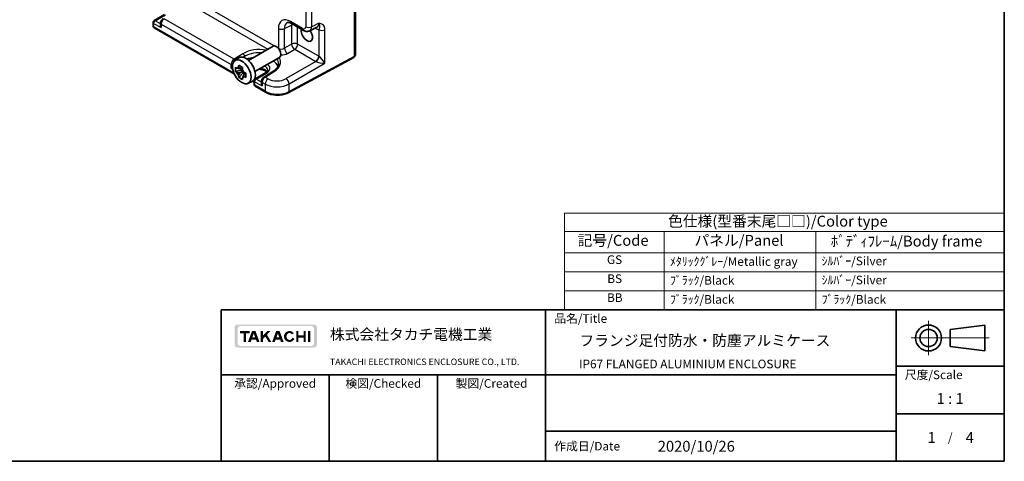
# Model space of a CAD drawing. Units: millimetres. Extents: x 14 to 1804, y 8 to 430.
# Drawn here: x 178 to 406, y 8 to 110 of the extents above; entities that cross this region are included whole.
import ezdxf
from ezdxf.enums import TextEntityAlignment as Align

# ---------------------------------------------------------------- set-up
doc = ezdxf.new("R2010")
doc.units = ezdxf.units.MM
for name, color, linetype, lineweight in [('Border (ISO)', 7, 'Continuous', 35), ('Hatch (ISO)', 1, 'Continuous', 18), ('Symbol (ISO)', 7, 'Continuous', 18), ('Title (ISO)', 7, 'Continuous', 35), ('Visible (ISO)', 7, 'Continuous', 35), ('Visible Narrow (ISO)', 7, 'Continuous', 25)]:
    doc.layers.add(name, color=color, linetype=linetype, lineweight=lineweight)
doc.styles.add('Note Text (TK)', font='txt')
doc.styles.add('Note Text (TK2)', font='txt')
doc.styles.add('文字スタイル67', font='arial.ttf')

# ---------------------------------------------------------------- blocks, each defined once
blk = doc.blocks.new('図面枠 tk図枠')
at = {"layer": 'Border (ISO)'}
for p in [(405.4999999999999, 289), (14.50000000000001, 8.000000000000007)]:
    blk.add_line(p, (405.4999999999999, 8.000000000000007), dxfattribs=at)
blk = doc.blocks.new('表題欄 tk表題欄')
at = {"layer": 'Hatch (ISO)'}
h = blk.add_hatch(color=256, dxfattribs=at)
edge = h.paths.add_edge_path(flags=0)
edge.add_arc((95.57537688673352, 236.2990653650367), 0.5958259999999996, 269.9999999999897, 360)
edge.add_line((96.17120288673351, 236.2990653650368), (96.17120288673348, 239.7107813650365))
edge.add_arc((95.5753768867335, 239.7107813650366), 0.5958259999999996, 0, 90.0000000000068)
edge.add_line((95.57537688673342, 240.3066073650366), (79.13710888673356, 240.3066073650366))
edge.add_arc((79.13710888673353, 239.7107813650366), 0.5958259999999996, 89.99999999999744, 180)
edge.add_line((78.54128288673353, 239.7107813650365), (78.54128288673331, 236.2990653650368))
edge.add_arc((79.13710888673332, 236.2990653650365), 0.5958259999999996, 180, 270.0000000000231)
edge.add_line((79.13710888673356, 235.7032393650365), (95.57537688673342, 235.7032393650367))
edge = h.paths.add_edge_path()
edge.add_line((77.83935088673357, 239.9556413650366), (77.83935088673357, 236.0542053650368))
edge.add_arc((78.54128288673346, 236.0542053650367), 0.7019319999998935, 180, 270.0000000000087)
edge.add_line((78.54128288673357, 235.3522733650368), (96.17120288673352, 235.3522733650368))
edge.add_arc((96.17120288673351, 236.0542053650367), 0.7019319999998921, 270, 360)
edge.add_line((96.8731348867334, 236.0542053650368), (96.87313488673352, 239.9556413650366))
edge.add_arc((96.1712028867336, 239.9556413650367), 0.7019319999998921, 0, 90.00000000000873)
edge.add_line((96.17120288673348, 240.6575733650367), (78.54128288673357, 240.6575733650366))
edge.add_arc((78.54128288673357, 239.9556413650366), 0.7019319999999984, 90, 180)
for points in [[(79.07181288673355, 239.1476033650369), (79.07181288673355, 238.6578833650367), (79.92066088673353, 238.6578833650367), (79.92066088673353, 236.6581933650368), (80.50832488673353, 236.6581933650368), (80.50832488673353, 238.6578833650367), (81.35717288673355, 238.6578833650367), (81.35717288673355, 239.1476033650369)], [(85.68407849525303, 236.6581933650368), (84.9434673993943, 237.8918698287545), (84.41792288673358, 237.3246628822781), (84.41792288673358, 236.6581933650368), (83.89555488673355, 236.6581933650368), (83.89555488673355, 239.1476033650369), (84.41792288673358, 239.1476033650369), (84.41792288673358, 238.0993979968839), (85.38913556809511, 239.1476033650369), (86.10696490847272, 239.1476033650369), (85.31925422435492, 238.2974470774499), (86.30334488673353, 236.6581933650368)], [(92.09142939614459, 239.1476033650369), (92.09142939614459, 236.6581933650368), (92.60971639614465, 236.6581933650368), (92.60971639614465, 237.6580383650368), (93.76872039614462, 237.6580383650368), (93.76872039614462, 236.6581933650368), (94.28700739614459, 236.6581933650368), (94.28700739614459, 239.1476033650369), (93.76872039614462, 239.1476033650369), (93.76872039614462, 238.1477583650367), (92.60971639614465, 238.1477583650367), (92.60971639614465, 239.1476033650369)], [(94.84202339614467, 239.1476033650369), (94.84202339614467, 236.6581933650368), (95.36439139614473, 236.6581933650368), (95.36439139614473, 239.1476033650369)]]:
    blk.add_hatch(color=256, dxfattribs=at).paths.add_polyline_path(points)
h = blk.add_hatch(color=256, dxfattribs=at)
h.paths.add_polyline_path([(82.59020695886475, 237.7110913650368), (81.95242681460243, 237.7110913650368), (82.27131688673356, 238.5794973650367)], flags=0)
h.paths.add_polyline_path([(82.77903014574996, 237.1968853650368), (81.76360362771717, 237.1968853650368), (81.56578886050404, 236.6581933650368), (80.94907288673355, 236.6581933650368), (81.86321688673357, 239.1476033650369), (82.67941688673353, 239.1476033650369), (83.59356088673351, 236.6581933650368), (82.97684491296302, 236.6581933650368)])
h = blk.add_hatch(color=256, dxfattribs=at)
h.paths.add_polyline_path([(87.52707281460246, 237.7110913650368), (88.16485295886469, 237.7110913650368), (87.84596288673359, 238.5794973650367)], flags=0)
h.paths.add_polyline_path([(87.14043486050403, 236.6581933650368), (87.3382496277172, 237.1968853650368), (88.35367614574989, 237.1968853650368), (88.551490912963, 236.6581933650368), (89.16820688673343, 236.6581933650368), (88.25406288673352, 239.1476033650369), (87.43786288673356, 239.1476033650369), (86.52371888673358, 236.6581933650368)])
h = blk.add_hatch(color=256, dxfattribs=at)
edge = h.paths.add_edge_path()
edge.add_arc((90.52309888673334, 237.9028983650369), 1.273272000000011, 38.55054079078439, 336.5820184016556)
edge.add_line((91.69149139614446, 237.3968543650369), (91.17255542714857, 237.6216113977801))
edge.add_ellipse((90.52309888673352, 237.9028983650369), major_axis=(0, -0.7998759999999119), ratio=0.8673469387756529, start_angle=128.5505407907963, end_angle=426.582018401653, ccw=False)
edge.add_line((91.09381514418376, 238.3576891122095), (91.51887237036831, 238.6964075050431))
at = {"layer": 'Title (ISO)'}
for p, q in [((74.70882392282105, 244.052739026017), (255.7088239228211, 244.052739026017)), ((74.70882392282105, 209.052739026017), (74.70882392282105, 244.052739026017)), ((149.7088239228211, 244.052739026017), (149.7088239228211, 209.052739026017)), ((230.7088239228211, 244.052739026017), (230.7088239228211, 209.052739026017)), ((255.7088239228211, 244.052739026017), (255.7088239228211, 209.052739026017)), ((243.2088239228211, 239.552739026017), (251.2088239228211, 240.5527390260171)), ((243.2088239228211, 239.552739026017), (243.2088239228211, 235.552739026017)), ((251.2088239228211, 234.552739026017), (251.2088239228211, 240.5527390260171)), ((243.2088239228211, 235.552739026017), (251.2088239228211, 234.552739026017)), ((230.7088239228211, 231.052739026017), (255.7088239228211, 231.052739026017)), ((74.70882392282105, 229.052739026017), (230.7088239228211, 229.052739026017)), ((99.70882392282108, 229.052739026017), (99.70882392282108, 209.052739026017)), ((124.708823922821, 229.052739026017), (124.708823922821, 209.052739026017)), ((230.7088239228211, 220.052739026017), (255.7088239228211, 220.052739026017)), ((149.7088239228211, 216.052739026017), (230.7088239228211, 216.052739026017)), ((255.7088239228211, 209.052739026017), (74.70882392282105, 209.052739026017))]:
    blk.add_line(p, q, dxfattribs=at)
at = {"layer": 'Title (ISO)', "color": 4, "linetype": 'Continuous', "lineweight": 18}
for p, q in [((238.2088239228211, 241.552739026017), (238.2088239228211, 233.552739026017)), ((252.2088239228211, 237.552739026017), (234.2088239228211, 237.552739026017))]:
    blk.add_line(p, q, dxfattribs=at)
at = {"layer": 'Title (ISO)'}
for radius in [3, 2]:
    blk.add_circle((238.2088239228211, 237.552739026017), radius, dxfattribs=at)
at = {"layer": 'Title (ISO)', "color": 1, "char_height": 2.000000029802322, "line_spacing_factor": 1.5, "style": 'Note Text (TK)'}
for s, insert, attachment_point in [('\\fＭＳ Ｐゴシック|b0|i0;\\H2.0000;品名/Title', (151.708823922821, 242.052739026017), 4), ('\\fＭＳ Ｐゴシック|b0|i0;\\H2.0000;尺度/Scale', (232.7088239228211, 229.052739026017), 4), ('\\fＭＳ Ｐゴシック|b0|i0;\\H2.0000;承認/Approved', (87.20882392282108, 227.052739026017), 5), ('\\fＭＳ Ｐゴシック|b0|i0;\\H2.0000;検図/Checked', (112.208823922821, 227.052739026017), 5), ('\\fＭＳ Ｐゴシック|b0|i0;\\H2.0000;製図/Created', (137.2088239228211, 227.052739026017), 5), ('\\fＭＳ Ｐゴシック|b0|i0;\\H2.0000;作成日/Date', (151.708823922821, 212.552739026017), 4)]:
    blk.add_mtext(s, dxfattribs=dict(at, insert=insert, attachment_point=attachment_point))
at = {"layer": 'Title (ISO)', "color": 7, "line_spacing_factor": 1.5, "style": 'Note Text (TK)'}
for s, insert, char_height, attachment_point in [('株式会社タカチ電機工業', (99.87313488673345, 238.052739026017), 2.5, 4), ('\\fArial|b0|i0;\\H1.4986;TAKACHI ELECTRONICS ENCLOSURE CO., LTD.', (99.87313488673342, 232.052739026017), 1.49859994649887, 4), ('\\fＭＳ Ｐゴシック|b0|i0;\\H2.0000;/', (243.2088239228211, 214.552739026017), 2.000000029802322, 5)]:
    blk.add_mtext(s, dxfattribs=dict(at, insert=insert, char_height=char_height, attachment_point=attachment_point))
at = {"layer": 'Title (ISO)', "color": 7}
for tag, p, height, style in [('<品名>_001', (157.524164831912, 235.724614026017), 2.5, 'Note Text (TK)'), ('<Title>_001', (157.4482509312165, 230.5520568828656), 2.000000029802322, '文字スタイル67'), ('<尺度>_001', (240.0625171046392, 222.3098412987444), 2.5, 'Note Text (TK)'), ('<総ページ数>_001', (246.7926307410029, 213.302739026017), 2.5, 'Note Text (TK)'), ('作成日_001', (175.6392216500938, 211.2814322078352), 2.5, 'Note Text (TK)'), ('<ページ_No.>_001', (237.9488807410029, 213.302739026017), 2.5, 'Note Text (TK)')]:
    blk.add_attdef(tag, p, '', height=height, dxfattribs=dict(at, style=style))
at = {"layer": 'Title (ISO)', "color": 7, "style": 'Note Text (TK)'}
blk.add_attdef('<承認>', text='', height=2.5, dxfattribs=at).set_placement((87.20882392282108, 217.052739026017), align=Align.MIDDLE_CENTER)
blk = doc.blocks.new('テーブル2')
at = {"layer": 'Symbol (ISO)'}
for p, q in [((303.8807588079344, 65.38000008940698), (405.4999999999999, 65.38000008940698)), ((303.8807588079344, 65.38000008940698), (303.8807588079344, 61.10000008940698)), ((405.4999999999999, 65.38000008940698), (405.4999999999999, 61.10000008940698)), ((303.8807588079344, 61.10000008940698), (405.4999999999999, 61.10000008940698)), ((303.8807588079344, 61.10000008940698), (303.8807588079344, 56.20000008940697)), ((326.9014761426541, 61.10000008940698), (326.9014761426541, 56.20000008940697)), ((361.953546975307, 61.10000008940698), (361.953546975307, 56.20000008940697)), ((405.5, 61.10000008940698), (405.5, 56.20000008940697)), ((303.8807588079344, 56.20000008940697), (405.5, 56.20000008940697)), ((303.8807588079344, 56.20000008940697), (303.8807588079344, 43)), ((326.9014761426541, 56.20000008940697), (326.9014761426541, 43)), ((361.953546975307, 56.20000008940697), (361.953546975307, 43)), ((405.5, 56.20000008940697), (405.5, 43)), ((303.8807588079344, 51.80000005960465), (405.5, 51.80000005960465)), ((303.8807588079344, 47.40000002980232), (405.5, 47.40000002980232)), ((303.8807588079344, 43), (405.5, 43))]:
    blk.add_line(p, q, dxfattribs=at)
at = {"layer": 'Symbol (ISO)', "color": 7, "attachment_point": 7}
for s, insert, char_height, style in [('色仕様(型番末尾□□)/Color type', (327.7917374432484, 61.46368431463837), 2.5, 'Note Text (TK)'), ('記号/Code', (306.8957379169663, 57.02719298526645), 2.5, 'Note Text (TK)'), ('パネル/Panel', (333.9045183437507, 57.03450297340751), 2.5, 'Note Text (TK)'), ('ﾎﾞﾃﾞｨﾌﾚｰﾑ/Body frame', (365.4013121939062, 56.85175444334745), 2.5, 'Note Text (TK)'), ('GS', (313.6777894227804, 52.97660828370135), 2.000000029802322, 'Note Text (TK2)'), ('ﾒﾀﾘｯｸｸﾞﾚｰ/Metallic gray', (328.2422765052012, 52.55555567890406), 2.000000029802322, 'Note Text (TK2)'), ('ｼﾙﾊﾞｰ/Silver', (363.294347337854, 52.67836269084364), 2.000000029802322, 'Note Text (TK2)'), ('BS', (313.7549168745433, 48.57660825389903), 2.000000029802322, 'Note Text (TK2)'), ('ﾌﾞﾗｯｸ/Black', (328.2422765052012, 48.19649131819605), 2.000000029802322, 'Note Text (TK2)'), ('ｼﾙﾊﾞｰ/Silver', (363.294347337854, 48.27836266104132), 2.000000029802322, 'Note Text (TK2)'), ('BB', (313.7022853771603, 44.20000005122274), 2.000000029802322, 'Note Text (TK2)'), ('ﾌﾞﾗｯｸ/Black', (328.2422765052012, 43.79649128839374), 2.000000029802322, 'Note Text (TK2)'), ('ﾌﾞﾗｯｸ/Black', (363.294347337854, 43.79649128839374), 2.000000029802322, 'Note Text (TK2)')]:
    blk.add_mtext(s, dxfattribs=dict(at, insert=insert, char_height=char_height, style=style))

msp = doc.modelspace()

# ---------------------------------------------------------------- linework, layer by layer
at = {"layer": 'Visible (ISO)'}
for p, q in [((255.5744785300122, 129.7804286683208), (255.5744785300024, 102.0849866313128)), ((208.7835621190078, 109.4052473566479), (208.8020783617206, 108.5780604180053)), ((211.4375999546003, 111.2374937394609), (209.0334368985663, 109.8494495518844)), ((210.5150150128993, 109.2761518617553), (210.5022472733609, 108.7205140827719)), ((209.0519531412792, 108.1562372094573), (227.6145737188541, 97.43910322213038)), ((240.7955347520299, 109.1843267640983), (243.5616892782481, 107.5872867037662)), ((244.9905064290679, 107.4995549062572), (246.6726139223091, 108.339642118656)), ((230.8393822033381, 100.6610948599986), (236.5254861167553, 103.9439684850492)), ((227.6760374741995, 100.6019472977374), (228.5349995334459, 101.2289478928756)), ((232.3393822033378, 98.0630186486451), (238.025486116755, 101.3458922736957)), ((255.1525024669564, 101.3140407533768), (240.1471744852572, 93.23535469276776)), ((229.1391270906733, 98.37188368418057), (227.8310751529226, 98.09701185701783)), ((229.3954280029678, 99.10238915595961), (228.8692396141202, 98.7985941480141)), ((228.86923961412, 97.79158169820309), (229.5067396141199, 98.15964249481134)), ((229.1391270906735, 98.95441375525301), (229.1391270906733, 98.37188368418057)), ((229.5067396141199, 98.15964249481134), (229.1391270906733, 98.37188368418057)), ((229.5067396141198, 97.73516011607268), (229.5067396141199, 98.15964249481134)), ((236.5022907062305, 98.09087073497182), (234.4374557781816, 96.81773165491961)), ((228.6146676601366, 96.73978982209258), (229.5067396141198, 97.73516011607268)), ((229.5067396141198, 97.73516011607268), (230.0112254541367, 97.4438950805366)), ((230.267526366431, 97.59187048124318), (229.7413379775835, 97.28807547329774)), ((230.7064865472776, 95.35305553341453), (231.6789660204786, 95.78343820003951)), ((232.1180858981673, 95.93305377133952), (232.1366021408802, 95.10586683269686)), ((234.7721237337598, 97.76530015415248), (232.3679606777259, 96.37725596657597)), ((233.8495387920588, 95.80395827644683), (233.8367710525204, 95.24832049746342)), ((232.3864769204388, 94.68404362414886), (234.7982817339629, 93.29158746582794))]:
    msp.add_line(p, q, dxfattribs=at)
for centre, radius, start, end in [((209.2834368985663, 109.4164368499922), 0.5000000000000002, 119.9999999999942, 181.2823285379787), ((209.3019531412792, 108.5892499113495), 0.5, 181.2823285379787, 240.0000000000023), ((232.6179606777258, 95.94424326468372), 0.5000000000000002, 119.9999999999942, 181.2823285379787), ((232.6364769204388, 95.11705632604108), 0.5000000000000002, 181.2823285379767, 240.0000000000023)]:
    msp.add_arc(centre, radius, start, end, dxfattribs=at)
for centre, major_axis, ratio, start_param, end_param in [((210.9956551233933, 108.427887196977), (-0.3420333274675374, 0.6084549440383105), 0.5848574188008995, 0.7786795693040851, 1.577514920887978), ((244.3465539286196, 106.7274132840093), (0.924999999999795, -1.602146997001332), 0.5773502691898827, 3.654359822910239, 8.038980620645297), ((237.2754861167552, 102.6449303793725), (0.7499999999998367, -1.299038105676753), 0.5773502691898825, 3.5e-15, 3.141592653589796), ((230.2044183048908, 98.56244747473569), (-1.57499999999965, 2.727980021921184), 0.5773502691898827, 3.079689298035957, 6.345088662733434), ((233.1742667858705, 98.80739644901195), (-4.547628156861517, 1.6004e-12), 0.577350269189518, 4.966741791802967, 5.338688249508617), ((233.1742667858706, 98.80739644901186), (4.547628156861639, -1.5999e-12), 0.5773502691895179, 0.18739587820313, 0.7146825522911727), ((227.2100285571202, 99.06651433027437), (0.4935703789527955, 0.2923755429721087), 0.0113345154896716, 1.691311644500524, 2.362570350581865), ((228.9779786399956, 97.85436220406388), (-0.6599289082156603, 1.143030398413328), 0.5773502691898807, 5.983933317208549, 6.582437297150776), ((228.9779786399956, 97.85436220406388), (0.6599289082156587, -1.143030398413326), 0.5773502691898806, 1.271544336823854, 1.87004831676608), ((231.0458753745026, 99.04826294038747), (-0.7499999999998338, 1.299038105676753), 0.5773502691898827, 4.424037575078648, 5.000740385690724), ((228.9779786399956, 97.85436220406388), (-0.6599289082156597, 1.143030398413328), 0.5773502691898807, 1.271544336823838, 1.87004831676608), ((228.9779786399956, 97.85436220406388), (0.6599289082156607, -1.143030398413328), 0.5773502691898807, 5.983933317208506, 6.582437297150781), ((234.3301789025529, 94.9556936116685), (-0.3420333274675416, 0.608454944038312), 0.5848574188008967, 0.7786795693040834, 1.577514920887975)]:
    msp.add_ellipse(centre, major_axis=major_axis, ratio=ratio, start_param=start_param, end_param=end_param, dxfattribs=at)
msp.add_ellipse((229.2851794893484, 98.03172469713292), major_axis=(1.518132368707969, -2.629482395217506), ratio=0.5773502691898827, dxfattribs=at)
for points, knots in [([(211.102931999022, 110.289925240228), (211.0312367767065, 110.2457192903272), (210.9675090681391, 110.1943702287322), (210.8518542024046, 110.0817160591691), (210.799999114342, 110.0203059004261), (210.7076065325988, 109.8896414814179), (210.6671055897041, 109.8203911133309), (210.5986424630278, 109.6756378002976), (210.570651238977, 109.6001723627104), (210.5299004353632, 109.4432081186438), (210.5169807973197, 109.3617006063877), (210.5150150128993, 109.2761518617553)], [0.0349065850399041, 0.0349065850399041, 0.0349065850399041, 0.0349065850399041, 0.3420845333909062, 0.3420845333909062, 0.6492624817419081, 0.6492624817419081, 0.9564404300929101, 0.9564404300929101, 1.263618378443912, 1.263618378443912, 1.570796326794914, 1.570796326794914, 1.570796326794914, 1.570796326794914]), ([(240.7955347520299, 109.1843267640983), (240.6915377203763, 109.2443694783184), (240.5917761421345, 109.2928686210529), (240.406301507428, 109.3675814769109), (240.3206423406934, 109.3937710240912), (240.1683244623828, 109.4272904929822), (240.1017712231695, 109.4346469334189), (239.9895829373318, 109.4368123543689), (239.944027566273, 109.4317773826088), (239.8694721509291, 109.4158836256619), (239.8403211008966, 109.4052241317849), (239.8142776761503, 109.3922173838901)], [-0.784789175811837, -0.784789175811837, -0.784789175811837, -0.784789175811837, -0.6348041666494173, -0.6348041666494173, -0.4848191574869975, -0.4848191574869975, -0.3348341483245777, -0.3348341483245777, -0.1848491391621579, -0.1848491391621579, -0.034864129999738, -0.034864129999738, -0.034864129999738, -0.034864129999738]), ([(244.9905064290679, 107.4995549062572), (244.8872762925415, 107.4479991537393), (244.7780858124255, 107.4105606985012), (244.5609238264143, 107.3642660087348), (244.4531057840138, 107.3552110068405), (244.2469564266684, 107.3591900331165), (244.1485481181834, 107.3720679617926), (243.9630558624423, 107.412887870557), (243.8758692889068, 107.4408027056027), (243.7116462725774, 107.5069549887276), (243.63455888629, 107.5452154159475), (243.5616892782481, 107.5872867037662)], [0.0348641299997384, 0.0348641299997384, 0.0348641299997384, 0.0348641299997384, 0.1848491391621583, 0.1848491391621583, 0.3348341483245782, 0.3348341483245782, 0.484819157486998, 0.484819157486998, 0.6348041666494179, 0.6348041666494179, 0.7847891758118379, 0.7847891758118379, 0.7847891758118379, 0.7847891758118379]), ([(255.1525024669564, 101.3140407533768), (255.1542107812868, 101.3149604890324), (255.1559178621554, 101.3158859971328), (255.1593295142819, 101.3177486671097), (255.1610340855424, 101.3186858289859), (255.1644406741294, 101.320571917424), (255.1661426914586, 101.3215208439857), (255.1695441261355, 101.3234305747364), (255.1712435434863, 101.3243913789253), (255.1746397303521, 101.3263249799109), (255.17633649987, 101.3272977767076), (255.1780319205957, 101.3282766283199)], [6.248278722139701, 6.248278722139701, 6.248278722139701, 6.248278722139701, 6.255260039147678, 6.255260039147678, 6.262241356155655, 6.262241356155655, 6.269222673163632, 6.269222673163632, 6.276203990171609, 6.276203990171609, 6.283185307179586, 6.283185307179586, 6.283185307179586, 6.283185307179586]), ([(255.1780319205957, 101.32827662832), (255.2358138410079, 101.3616370356242), (255.2888619700819, 101.4029939626909), (255.380409200659, 101.4956359768817), (255.418934982594, 101.5467571134193), (255.4815024365314, 101.652425855966), (255.5056560838213, 101.706949152277), (255.54228819208, 101.8159828849799), (255.5548195939479, 101.8705388902798), (255.5709123274677, 101.9785716956304), (255.5744785300024, 102.0320841498559), (255.5744785300024, 102.0849866313127)], [0, 0, 0, 0, 0.1570796326794184, 0.1570796326794184, 0.3141592653588368, 0.3141592653588368, 0.4712388980382551, 0.4712388980382551, 0.6283185307176736, 0.6283185307176736, 0.785398163397092, 0.785398163397092, 0.785398163397092, 0.785398163397092]), ([(227.8310751529226, 98.09701185701783), (227.8160489825669, 98.26718586049013), (227.8090946215152, 98.43682825054674), (227.8090946215153, 98.7549700097341), (227.8160489825671, 98.92753515518585), (227.8310751529228, 99.10402430682882)], [3.306042064341999, 3.306042064341999, 3.306042064341999, 3.306042064341999, 3.364488437533022, 3.364488437533022, 3.422934810724046, 3.422934810724046, 3.422934810724046, 3.422934810724046]), ([(227.8310751529228, 99.10402430682882), (227.9312365730666, 99.01552417918829), (228.0343204120542, 98.92887578516786), (228.1442404977956, 98.84110491372512), (228.1485321977349, 98.83768518748504), (228.1528280846974, 98.8342693241927)], [3.390250871869512, 3.390250871869512, 3.390250871869512, 3.390250871869512, 3.441297313958153, 3.441297313958153, 3.443369228022169, 3.443369228022169, 3.443369228022169, 3.443369228022169]), ([(228.1528280846972, 97.8272568743817), (228.1485321977346, 97.83067273767402), (228.1442404977953, 97.83409246391412), (228.034320412054, 97.92186333535685), (227.9312365730664, 98.00851172937728), (227.8310751529226, 98.09701185701783)], [3.670977728604171, 3.670977728604171, 3.670977728604171, 3.670977728604171, 3.673049642668187, 3.673049642668187, 3.724096084756828, 3.724096084756828, 3.724096084756828, 3.724096084756828]), ([(228.5419294582641, 99.0589171069635), (228.5427397391698, 99.06528101764906), (228.5435554589981, 99.07164951406676), (228.5646072205092, 99.23503701677704), (228.5881050114343, 99.39476734890204), (228.6146676601373, 99.55643165180408)], [3.670977728604158, 3.670977728604158, 3.670977728604158, 3.670977728604158, 3.673049642668187, 3.673049642668187, 3.724096084756829, 3.724096084756829, 3.724096084756829, 3.724096084756829]), ([(228.6146676601373, 99.55643165180408), (228.7545295850302, 99.46936718364712), (228.8979670238521, 99.3836307843364), (229.173485869313, 99.22455990474278), (229.3264088496078, 99.1391925362994), (229.4867660236008, 99.05292542689871)], [3.306042064342, 3.306042064342, 3.306042064342, 3.306042064342, 3.364488437533023, 3.364488437533023, 3.422934810724046, 3.422934810724046, 3.422934810724046, 3.422934810724046]), ([(229.4867660236008, 99.05292542689871), (229.4602033748978, 98.89126112399667), (229.4367055839728, 98.73153079187169), (229.4156538224616, 98.56814328916144), (229.4148381026333, 98.56177479274368), (229.4140278217276, 98.55541088205813)], [3.390250871869511, 3.390250871869511, 3.390250871869511, 3.390250871869511, 3.441297313958153, 3.441297313958153, 3.443369228022183, 3.443369228022183, 3.443369228022183, 3.443369228022183]), ([(229.8031291952941, 97.88146753374606), (229.8090456440681, 97.87898730225183), (229.8149687836639, 97.8765094881366), (229.9669923924274, 97.81304709704452), (230.1170718132651, 97.75353161485592), (230.2703585308148, 97.6957033919735)], [3.67097772860417, 3.67097772860417, 3.67097772860417, 3.67097772860417, 3.673049642668187, 3.673049642668187, 3.724096084756828, 3.724096084756828, 3.724096084756828, 3.724096084756828]), ([(235.0913900674303, 98.00591445419009), (235.0165417429335, 98.0780235095226), (234.9199520771534, 98.15126861973883), (234.6653752150861, 98.30086827839457), (234.4993565708863, 98.37502583089932), (234.1241793404774, 98.49689277184105), (233.9142008849785, 98.54396882333813), (233.5587919388106, 98.59069150589839), (233.4189846246114, 98.60160467096996), (233.2784758975077, 98.60520464576823)], [1.325289977664218, 1.325289977664218, 1.325289977664218, 1.325289977664218, 1.561963723357321, 1.561963723357321, 1.843718897985126, 1.843718897985126, 2.132313129660728, 2.132313129660728, 2.311846704015746, 2.311846704015746, 2.311846704015746, 2.311846704015746]), ([(235.2873401523252, 98.41105484773294), (235.2884464480502, 98.37656563509022), (235.2849553090786, 98.34235677196573), (235.2667271442733, 98.26888205168574), (235.2518206782773, 98.22952957068624), (235.205749427188, 98.14446098436764), (235.1744894978822, 98.09883748786773), (235.0925828346452, 98.00430339655941), (235.0419496467145, 97.95547457826328), (234.9211713367355, 97.8587462425596), (234.8510605655696, 97.8108743552469), (234.7721237337598, 97.7653001541525)], [5.479269842853216, 5.479269842853216, 5.479269842853216, 5.479269842853216, 5.640052935718491, 5.640052935718491, 5.800836028583767, 5.800836028583767, 5.961619121449043, 5.961619121449043, 6.122402214314319, 6.122402214314319, 6.283185307179594, 6.283185307179594, 6.283185307179594, 6.283185307179594]), ([(237.7545284537651, 99.80044926555166), (237.7509183875015, 99.6879040028362), (237.7329509344813, 99.57445843006015), (237.6661490561513, 99.34416062518144), (237.6172032764655, 99.22729094676475), (237.4855280386406, 98.99192856290249), (237.4027514704442, 98.87350196433474), (237.2025896180344, 98.63943378818095), (237.085215983424, 98.52384364362167), (236.8175448788296, 98.3004139858947), (236.6672707068961, 98.1925943562755), (236.5022907062301, 98.09087073497209)], [0.8045741366295104, 0.8045741366295104, 0.8045741366295104, 0.8045741366295104, 0.9580014611941599, 0.9580014611941599, 1.111428785758809, 1.111428785758809, 1.264856110323459, 1.264856110323459, 1.418283434888108, 1.418283434888108, 1.571710759452758, 1.571710759452758, 1.571710759452758, 1.571710759452758]), ([(228.6146676601366, 96.73978982209258), (228.5881050114336, 96.87078222023652), (228.5646072205086, 97.0033796405297), (228.5435554589976, 97.14245866288925), (228.5427397391694, 97.14788524718215), (228.5419294582636, 97.15331352606961)], [3.390250871869512, 3.390250871869512, 3.390250871869512, 3.390250871869512, 3.441297313958153, 3.441297313958153, 3.443369228022182, 3.443369228022182, 3.443369228022182, 3.443369228022182]), ([(229.4867660236001, 96.23628359718722), (229.3264088496071, 96.3115151277591), (229.1734858693122, 96.39177504714698), (228.8979670238513, 96.5508459267406), (228.7545295850295, 96.64168977510685), (228.6146676601366, 96.73978982209258)], [3.306042064342, 3.306042064342, 3.306042064342, 3.306042064342, 3.364488437533023, 3.364488437533023, 3.422934810724047, 3.422934810724047, 3.422934810724047, 3.422934810724047]), ([(229.4140278217271, 96.64980730116427), (229.4148381026329, 96.64437902227682), (229.4156538224612, 96.63895243798393), (229.4367055839722, 96.49987341562434), (229.4602033748972, 96.36727599533116), (229.4867660236001, 96.23628359718722)], [3.670977728604158, 3.670977728604158, 3.670977728604158, 3.670977728604158, 3.673049642668187, 3.673049642668187, 3.724096084756828, 3.724096084756828, 3.724096084756828, 3.724096084756828]), ([(230.2703585308146, 96.6886909421625), (230.1170718132648, 96.7465191650449), (229.9669923924271, 96.8060346472335), (229.8149687836636, 96.8694970383256), (229.8090456440679, 96.87197485244084), (229.8031291952938, 96.87445508393508)], [3.390250871869512, 3.390250871869512, 3.390250871869512, 3.390250871869512, 3.441297313958153, 3.441297313958153, 3.44336922802217, 3.44336922802217, 3.44336922802217, 3.44336922802217]), ([(230.2703585308148, 97.6957033919735), (230.2648894520703, 97.51369645091611), (230.2623582716491, 97.33857758093666), (230.262358271649, 97.0204358217493), (230.2648894520702, 96.8533471562204), (230.2703585308146, 96.6886909421625)], [3.306042064342, 3.306042064342, 3.306042064342, 3.306042064342, 3.364488437533023, 3.364488437533023, 3.422934810724047, 3.422934810724047, 3.422934810724047, 3.422934810724047]), ([(234.4374557781816, 96.81773165491961), (234.3657605558661, 96.77352570501874), (234.3020328472986, 96.72217664342384), (234.1863779815641, 96.6095224738607), (234.1345228935016, 96.54811231511763), (234.0421303117584, 96.41744789610951), (234.0016293688636, 96.34819752802242), (233.9331662421873, 96.2034442149892), (233.9051750181366, 96.12797877740199), (233.8644242145227, 95.97101453333534), (233.8515045764792, 95.88950702107925), (233.8495387920588, 95.80395827644686)], [0.0349065850399041, 0.0349065850399041, 0.0349065850399041, 0.0349065850399041, 0.3420845333909062, 0.3420845333909062, 0.6492624817419081, 0.6492624817419081, 0.9564404300929101, 0.9564404300929101, 1.263618378443912, 1.263618378443912, 1.570796326794914, 1.570796326794914, 1.570796326794914, 1.570796326794914]), ([(234.7982817339629, 93.29158746582792), (235.0900878562018, 93.12311312260215), (235.4179602353566, 92.98551484082952), (236.1202460353378, 92.77534180165108), (236.4946690614191, 92.70290634237587), (237.2609419012674, 92.62648924104298), (237.6526893970339, 92.62255578131318), (238.4224715134497, 92.68343565440492), (238.8003999444421, 92.74821093183579), (239.5128476775937, 92.94352567346756), (239.8473529251344, 93.07393441182558), (240.1471744852572, 93.2353546927677)], [4.71238898038469, 4.71238898038469, 4.71238898038469, 4.71238898038469, 5.019566928735692, 5.019566928735692, 5.326744877086693, 5.326744877086693, 5.633922825437695, 5.633922825437695, 5.941100773788696, 5.941100773788696, 6.248278722139699, 6.248278722139699, 6.248278722139699, 6.248278722139699])]:
    msp.add_open_spline(points, degree=3, knots=knots, dxfattribs=at)
for points, weights in [([(228.8692396141203, 98.7985941480141), (228.6012658279084, 98.82263751287547), (228.1528280846974, 98.8342693241927)], [1.348576659535221, 1.221553555643529, 1.036761367428713]), ([(228.5419294582641, 99.0589171069635), (228.7560748857725, 98.91201656411162), (228.8692396141202, 98.79859414801408)], [1.036761367427988, 1.221553555638247, 1.348576659528301]), ([(228.1528280846972, 97.82725687438167), (228.6012658278992, 97.81562506306464), (228.86923961412, 97.79158169820309)], [1.036761367427988, 1.221553555638247, 1.348576659528301]), ([(228.86923961412, 97.79158169820309), (228.7560748857765, 97.54748790936473), (228.5419294582636, 97.15331352606961)], [1.348576659535221, 1.221553555643529, 1.036761367428713]), ([(229.4140278217271, 96.64980730116427), (229.6281732492357, 97.0439816844515), (229.7413379775836, 97.28807547329775)], [1.036761367427989, 1.221553555638247, 1.348576659528301]), ([(229.7413379775836, 97.28807547329772), (229.7829823071083, 97.13336073569266), (229.8031291952938, 96.87445508393508)], [1.348576659535221, 1.221553555643529, 1.036761367428714])]:
    msp.add_rational_spline(points, weights, degree=2, dxfattribs=at)
at = {"layer": 'Visible Narrow (ISO)'}
for p, q in [((255.2564768900748, 129.3581814118185), (255.256476890065, 101.5431662189414)), ((236.7704206906644, 104.0135066190637), (213.8789886755809, 117.2298810551071)), ((244.0612585279062, 118.0685405695792), (244.0612585279029, 108.4530634137228)), ((245.4503636691519, 108.4390644476838), (245.4503636691553, 118.0545416035402)), ((213.1965595651725, 116.0198812312385), (235.3190700530488, 103.2474438459138)), ((208.9298835079731, 109.2123127047603), (210.6421017328001, 108.2237630517451)), ((208.948399750686, 108.3851257661176), (208.9298835079731, 109.2123127047603)), ((209.2834368985664, 109.824685140456), (211.6875999546004, 111.2127293280326)), ((210.5113294674339, 109.1157610352845), (209.2834368985664, 109.824685140456)), ((227.5104238568329, 100.9367128742872), (211.3530112633116, 110.2651993845639)), ((243.3545824970616, 108.045063817087), (240.5884279708434, 109.6421038774191)), ((247.1114014242305, 109.2686288976134), (245.4503636691519, 108.4390644476838)), ((227.5062888862382, 97.67072347811623), (208.948399750686, 108.3851257661176)), ((210.661329671344, 109.0605414834142), (210.6421017328001, 108.2237630517451)), ((210.661329671344, 109.0605414834142), (226.8372472279837, 99.7213711276998)), ((237.7617238474785, 108.0101054908756), (237.7617238474769, 103.4526694636183)), ((239.1508289887276, 107.9961065248366), (240.8118667438062, 108.8256709747662)), ((239.150828988726, 103.4822137293932), (239.1508289887276, 107.9961065248366)), ((240.8118667438062, 108.8256709747662), (240.8118667438046, 104.4412143244217)), ((242.2009718850536, 104.4272153583827), (242.2009718850551, 108.3728972570172)), ((246.2289974200701, 108.1180887683276), (246.3804784729559, 108.0306311416669)), ((247.1348164031149, 107.7551853576107), (247.1348164031128, 101.5777317603043)), ((248.5239215443613, 99.98769676596211), (248.523921544364, 107.7411863915717)), ((240.8118667438046, 104.4412143244217), (239.150828988726, 103.4822137293932)), ((239.8575050195666, 102.2582149394857), (241.5185427746453, 103.2172155345141)), ((241.5185427746453, 103.2172155345141), (246.4047253933863, 100.3961766842746)), ((247.0871545037947, 101.6061765081431), (242.2009718850536, 104.4272153583827)), ((229.5714859304437, 102.2120302128648), (227.5104238568329, 100.9367128742872)), ((229.5742374463559, 101.3931623967762), (229.9372570025093, 101.6177869435731)), ((229.9372570025093, 101.6177869435731), (229.9451174742406, 101.266631493275)), ((246.4047253933863, 100.3961766842746), (239.5444728775259, 96.43540804753496)), ((255.256476890065, 101.5431662189414), (240.2511489083659, 93.46448015833232)), ((226.856475166527, 98.86239018504256), (226.8372472279837, 99.7213711276998)), ((226.856475166527, 98.86239018504256), (227.1960524520819, 98.66633514781671)), ((234.6875350424712, 96.79300579925545), (236.7523699705196, 98.06614487930788)), ((240.2511489083665, 95.2114092576274), (248.5239215443613, 99.98769676596211)), ((232.2644072871326, 95.7401191194519), (233.9766255119597, 94.75156946643668)), ((232.2829235298455, 94.91293218080924), (232.2644072871326, 95.7401191194519)), ((232.617960677726, 96.35249155514764), (235.0221237337599, 97.74053574272413)), ((233.8458532465935, 95.6435674499761), (232.617960677726, 96.35249155514764)), ((233.9958534505035, 95.58834789810577), (233.9766255119597, 94.75156946643668)), ((233.9958534505035, 95.58834789810577), (234.6947283433703, 95.1848522905793)), ((235.3771574537787, 96.39485211444784), (234.6875350424712, 96.79300579925545)), ((234.6947283433697, 93.52047602248832), (232.2829235298455, 94.91293218080924)), ((234.6947283433703, 95.1848522905793), (234.6947283433697, 93.52047602248832)), ((240.2511489083659, 93.46448015833232), (240.2511489083665, 95.2114092576274))]:
    msp.add_line(p, q, dxfattribs=at)
for centre, major_axis, ratio, start_param, end_param in [((209.2834368985663, 109.4164368499922), (-0.4998747795585431, -0.0111894933442195), 0.5620391575198046, 7.4e-15, 0.7726464426196619), ((209.2834368985663, 109.4164368499922), (-0.24999999999996, -0.4330127018922431), 0.5773502691894769, 3.926990816986757, 5.497787143781559), ((209.2834368985663, 109.4164368499922), (-0.2499999999999476, 0.4330127018922522), 0.577350269189883, 5.497787143781991, 6.283185307179576), ((211.0148830619372, 109.264665628646), (-0.4998680490378935, 0.0114862331092447), 0.5922656938240156, 0, 0.7988353515838496), ((211.3684364525304, 109.4687897738779), (0.5096828755168765, 0.8604115150335788), 0.5697428394994527, 0.8266816728884602, 2.362571414643415), ((240.5918750238536, 106.3721366333802), (-2.002437435010917, 3.468323376418001), 0.5766474987884818, 5.498396131367844, 7.067974482991507), ((241.2989818050401, 106.7803849238439), (-1.555147029410053, 2.573040069975112), 0.5760254657367242, 6.236770718270197, 7.056424024081772), ((241.2955347520298, 110.0503521678827), (-0.4999999999999648, -0.8660254037844449), 0.5773502691894769, 5.497787143781803, 6.283185307179581), ((245.6707864020118, 110.0748582842323), (1.054454030647757, -1.705892833882964), 0.575599404806369, 6.231026103616023, 7.050679409427586), ((209.3019531412792, 108.5892499113495), (-0.4998747795585432, -0.0111894933442104), 0.5620391575197906, 0, 0.7726464426196334), ((209.3019531412792, 108.5892499113495), (-0.2499999999999856, -0.4330127018922322), 0.5773502691894769, 5.497787143781811, 6.283185307179574), ((238.4688306286649, 108.4183537813393), (-0.9999999999999974, 4.117e-13), 0.5773502691895179, 0.7853981633980442, 2.321287905153026), ((242.9089406920564, 107.5844392895158), (-1.448223457155157, 2.629144952824603), 0.5769597774034299, 0.6548958856567407, 0.7963958719921082), ((241.4938651038688, 108.4034237182635), (-1.000000000000022, 3.519e-13), 0.5773502691895179, 5.016847001079721, 5.462880558742614), ((243.353720733809, 108.8625556280967), (0.5006093587527296, -0.8670808441044998), 0.5766474987884818, 5.498396131367855, 7.067974482991483), ((244.0616892782481, 108.4533121075507), (-0.4999999999999602, -0.8660254037844419), 0.5773502691894769, 5.497787143781774, 6.283185307179537), ((244.7683653090893, 108.8613117041865), (-0.9999999999999927, 4.136e-13), 0.5773502691895201, 0.7853981633980442, 2.321287905153029), ((244.0608275149955, 109.2708039185604), (0.9475554651382448, -1.761980936315883), 0.5769989906581849, 6.265742615496313, 7.085395921307885), ((245.6733716917696, 107.6223828512033), (0.4999999999998862, 0.8660254037843085), 0.5773502691894769, 5.497787143781769, 5.700317738875625), ((246.3778931831982, 110.483106574696), (1.501828076258188, -2.601242532313499), 0.5766474987884818, 5.498396131367838, 5.861803896347733), ((247.8419231843014, 108.1634336480744), (-0.9999999999999974, 4.115e-13), 0.5773502691895178, 0.7853981633980434, 2.321287905153026), ((233.1652111702112, 100.1411155032528), (-5.076765739189806, -0.1591351674135056), 0.597134404148452, 4.339057417595002, 5.479985910893173), ((238.4688306286633, 103.9064511428799), (-0.9991969521611267, -0.0650396313559864), 0.6160563356991214, 0.7709693519293089, 2.281209099210215), ((239.8328273487885, 103.0599664728905), (0.4999999999999319, -0.8660254037844699), 0.5363735500221402, 3.927599804572539, 5.497178156196228), ((241.4938651038672, 104.018967067919), (-1.000000000000001, 2.92e-13), 0.5773502691895178, 3.926990816987354, 5.462880558742373), ((241.4938651038672, 104.018967067919), (-0.4999999999998376, 0.8660254037845295), 0.5363735500221403, 0.7860071509833153, 2.355585502606928), ((241.4938651038672, 104.018967067919), (-0.5000000000000233, -0.8660254037844264), 0.5773502691894769, 0.8203047484372643, 2.356194490192244), ((227.5443540091702, 100.1296194181635), (-0.4900385255194064, -0.8717505933818598), 0.5848586965660642, 3.95517762637462, 5.491067368129607), ((227.5227626922219, 100.5358371075848), (-0.2630910640656787, 0.4251859499193281), 0.5573767226943503, 4.680893744539338, 5.480491721277514), ((229.5838247658327, 101.8111544461624), (-0.263091064065707, 0.4251859499192954), 0.5573767226943174, 3.93585938150964, 5.480491721277179), ((233.1652111702112, 100.1411155032528), (-5.076765739189806, -0.1591351674135056), 0.597134404148452, 2.336564391986408, 3.477072674886572), ((238.4935082994414, 103.1046996094751), (1.999649750572297, 0.0626797993192967), 0.5971344134912002, 4.612114585952866, 5.444165333627834), ((246.3800477226083, 101.1979282176794), (-0.500000000000025, -0.8660254037844252), 0.5773502691894908, 0.8203047484372545, 2.356194490192258), ((246.378324196102, 99.56493475264406), (0.4999999999998704, -0.8660254037845119), 0.6197342421176124, 2.321896892738031, 2.355585502606722), ((246.4277096219263, 101.1694834698406), (-0.5246420984816951, -0.8513228932084027), 0.5575753880462769, 0.8377466851438644, 2.372481439714977), ((247.8419231842987, 100.4099440224648), (1.590217764302335, -0.1799395134821489), 0.2403451338157242, 3.64675577791502, 5.182645519671079), ((247.0854309772885, 99.97318304310772), (-0.9999999999997427, 1.732050807569027), 0.5780538960698745, 5.463489546327871, 5.497178156196524), ((247.8419231842987, 100.4099440224648), (-0.9683772653172944, 1.241156401177772), 0.201014492984796, 4.214051405788037, 5.749941147543028), ((254.9154777100337, 101.7542898471928), (0.2370247569226324, -0.4402490938159355), 0.5568493291896087, 0, 0.8022527274865396), ((254.9280319205958, 101.7612893302122), (0.2499999999999369, -0.4330127018922385), 0.5773502691898829, 0, 0.7853981633974021), ((254.5744785300032, 101.9654134754436), (-0.9999999999988286, 4.115e-13), 0.5773502691895179, 2.321287905153042, 2.35619449019299), ((254.5744785300026, 102.373661765908), (0.8816745987678126, -0.663158483956126), 0.7115311602697869, 5.989184005405943, 6.774582168803041), ((227.1908006185769, 99.92549527293167), (-0.4998747795585665, -0.0111894933442207), 0.5620391575198053, 0.7726464426197115, 1.506052805224378), ((233.1742667858701, 97.57196488322391), (-2.139621616111418, 6.249e-13), 0.5773502691895179, 3.54722733865446, 4.517759371101247), ((233.1742667858704, 98.38846146415173), (2.113435694542231, -7.436e-13), 0.5773502691895179, 0.0185173009292434, 0.8762607615821282), ((233.1742667858706, 98.8073964490119), (2.61326435703002, -9.194e-13), 0.5773502691895179, 5.497787143782479, 6.945314062340068), ((236.7647088059086, 97.66526911260544), (-0.2624180996780402, 0.4256016223661896), 0.5563214706222173, 5.481372645615573, 6.283185307183518), ((232.6179606777259, 95.94424326468372), (-0.4998747795585479, -0.0111894933442131), 0.5620391575198044, 1.43e-14, 0.7726464426197018), ((232.6179606777258, 95.94424326468372), (-0.2499999999999611, -0.4330127018922425), 0.5773502691894838, 3.926990816986753, 5.497787143781567), ((232.6179606777258, 95.9442432646837), (-0.2499999999999445, 0.4330127018922631), 0.5773502691898827, 5.49778714378224, 6.28318530717963), ((234.3494068410968, 95.79247204333761), (-0.4998680490379216, 0.0114862331092429), 0.5922656938240156, 0, 0.7988353515838806), ((234.7029602316899, 95.99659618856946), (0.5096828755168765, 0.8604115150335788), 0.5697428394994527, 0.8266816728884611, 2.362571414643415), ((234.6998738778601, 96.39213003255306), (-0.262418099678574, 0.4256016223665885), 0.5563214706222154, 5.481372645612208, 6.283185307179592), ((235.4018351245567, 95.593100581043), (-0.4999999999999194, -0.866025403784485), 0.5773502691894769, 3.961897402026581, 5.497787143781565), ((235.0221237337598, 97.33228745226027), (-0.249999999999957, 0.4330127018922251), 0.5773502691898559, 5.497787143782157, 6.283185307179638), ((237.4984777973381, 97.70513505251905), (-2.99947462585845, -0.0940196989787597), 0.5971344134912002, 0.7666829382832514, 2.302572680038261), ((239.5691505483039, 95.63365651413008), (0.4999999999998423, -0.8660254037845373), 0.536373550022133, 0.7860071509833225, 2.355585502606921), ((232.6364769204388, 95.11705632604108), (-0.4998747795585525, -0.0111894933442122), 0.562039157519791, 0, 0.7726464426195712), ((232.6364769204388, 95.11705632604108), (-0.249999999999995, -0.4330127018922375), 0.5773502691894769, 5.497787143781931, 6.283185307179631), ((237.5231554681161, 96.90338351911419), (3.999619336809648, 0.0931731251224798), 0.5922627787611336, 3.913194635845151, 5.449084377600186), ((235.0482817339629, 93.72460016772018), (-0.2500000000000074, -0.4330127018922484), 0.5773502691894766, 5.497787143781911, 6.283185307179611), ((237.5231554681155, 95.15346918434302), (-3.999999999999999, 1.6465e-12), 0.5773502691895179, 0.7853981633980336, 2.321287905153031), ((239.9101497283346, 93.67560378658366), (0.2370247569226066, -0.4402490938158996), 0.5568493291896015, 0, 0.8022527274865476)]:
    msp.add_ellipse(centre, major_axis=major_axis, ratio=ratio, start_param=start_param, end_param=end_param, dxfattribs=at)
for points, knots in [([(248.523921544364, 107.7411863915717), (248.5239215443641, 107.861131718222), (248.5134893253886, 107.9763151517091), (248.4608055671849, 108.2568793243265), (248.403748055122, 108.40925007946), (248.2305316469352, 108.7052552700509), (248.1030690448681, 108.8355978691502), (247.8357102217554, 109.0210137585877), (247.6997470336351, 109.085729452256), (247.4127452328877, 109.1906356398892), (247.2617034010961, 109.230680657529), (247.1114014242305, 109.2686288976134)], [0, 0, 0, 0, 0.0440707270986999, 0.0440707270986999, 0.1145838904566196, 0.1145838904566196, 0.2030746038574726, 0.2030746038574726, 0.2779971290871571, 0.2779971290871571, 0.3535530376048299, 0.3535530376048299, 0.3535530376048299, 0.3535530376048299]), ([(247.1114014242305, 109.2686288976134), (247.1865524126633, 109.0717840404254), (247.2259621729257, 108.8968856477843), (247.2597366558829, 108.6223831047098), (247.257230242036, 108.5198569706413), (247.2449535562351, 108.329948951115), (247.233947243693, 108.2452809867289), (247.2099678551526, 108.0814226040732), (247.1971118535984, 108.0052875767834), (247.1663062779209, 107.8682519440234), (247.1520785633132, 107.8127755729261), (247.1348164031149, 107.7551853576107)], [-0.3535530376048299, -0.3535530376048299, -0.3535530376048299, -0.3535530376048299, -0.2779971290871571, -0.2779971290871571, -0.2030746038574726, -0.2030746038574726, -0.1145838904566196, -0.1145838904566196, -0.0440707270986999, -0.0440707270986999, 0, 0, 0, 0]), ([(229.9372570025093, 101.6177869435731), (230.2608270393417, 101.8194661236213), (230.6333844799111, 101.9928753142349), (231.6863479746066, 102.350186467736), (232.4175686338346, 102.4766784372452), (233.4270664903147, 102.5028272897625), (233.7036517091177, 102.4946084058987), (233.9759069220241, 102.4716129542721)], [-1.571710759454004, -1.571710759454004, -1.571710759454004, -1.571710759454004, -1.271527770965655, -1.271527770965655, -0.7912349893842967, -0.7912349893842967, -0.6100055597126671, -0.6100055597126671, -0.6100055597126671, -0.6100055597126671])]:
    msp.add_open_spline(points, degree=3, knots=knots, dxfattribs=at)
msp.add_open_spline([(237.3592915395458, 100.9613195492851), (237.6306170759741, 100.6009471846263), (237.7656832704851, 100.2015044202451), (237.7539467975082, 99.80039102316434)], degree=3, dxfattribs=at)

# ---------------------------------------------------------------- block references
for name in ['図面枠 tk図枠', 'テーブル2']:
    msp.add_blockref(name, (0, 0))
ref = msp.add_blockref('表題欄 tk表題欄', (149.7911760771789, -201.0527390260171))
ref.add_attrib('<品名>_001', 'フランジ足付防水・防塵アルミケース', (307.315340909091, 34.67187500000001), dxfattribs={"layer": 'Title (ISO)', "color": 7, "height": 2.5, "style": 'Note Text (TK)'})
ref.add_attrib('<尺度>_001', '1 : 1', (389.8536931818182, 21.25710227272731), dxfattribs={"layer": 'Title (ISO)', "color": 7, "height": 2.5, "style": 'Note Text (TK)'})
ref.add_attrib('作成日_001', '2020/10/26', (325.4161931818182, 10.2286931818182), dxfattribs={"layer": 'Title (ISO)', "color": 7, "height": 2.5, "style": 'Note Text (TK)'})
ref.add_attrib('<Title>_001', 'IP67 FLANGED ALUMINIUM ENCLOSURE', (307.2394270083955, 29.49931785684857), dxfattribs={"layer": 'Title (ISO)', "color": 7, "height": 2.000000029802322, "style": '文字スタイル67'})
ref.add_attrib('<ページ_No.>_001', '1', (387.7400568181818, 12.25000000000001), dxfattribs={"layer": 'Title (ISO)', "color": 7, "height": 2.5, "style": 'Note Text (TK)'})
ref.add_attrib('<総ページ数>_001', '4', (396.5838068181818, 12.25000000000001), dxfattribs={"layer": 'Title (ISO)', "color": 7, "height": 2.5, "style": 'Note Text (TK)'})

doc.saveas('drawing.dxf')
